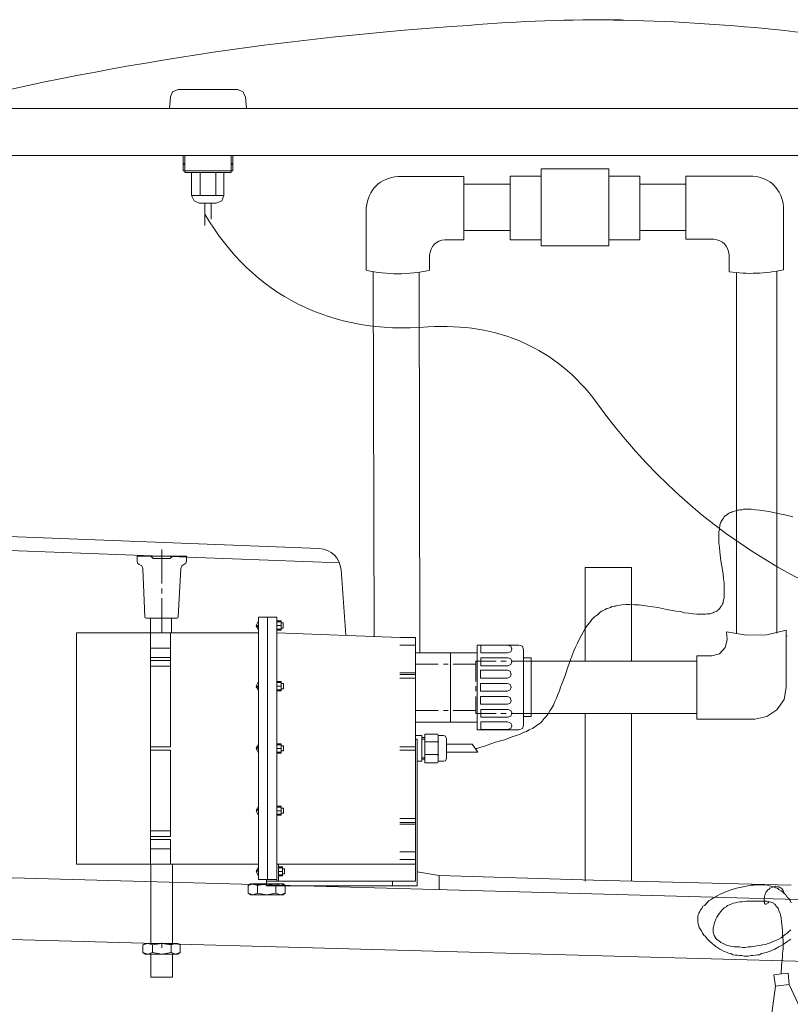
# Model space of a CAD drawing. Units: inches. Extents: x 149.1 to 237.6, y -281.8 to -218.8.
# Drawn here: x 213.5 to 225.9, y -271.7 to -255.8 of the extents above; entities that cross this region are included whole.
import ezdxf

# ---------------------------------------------------------------- set-up
doc = ezdxf.new("R2010")
doc.units = ezdxf.units.IN
doc.header["$MEASUREMENT"] = 0
doc.layers.add('图层 1', color=7, linetype='Continuous')

msp = doc.modelspace()

# ---------------------------------------------------------------- linework, layer by layer
at = {"layer": '图层 1', "lineweight": 9}
for points in [[(215.901, -256.997), (215.884, -257.187)], [(216.025, -256.88), (215.934, -256.913), (215.901, -256.997)], [(216.025, -256.88), (216.989, -256.88)], [(217.113, -256.997), (217.071, -256.913), (216.989, -256.88)], [(217.113, -256.997), (217.129, -257.187)], [(234.663, -257.187), (211.982, -257.187)], [(217.129, -257.187), (215.884, -257.187)], [(234.945, -257.943), (210.032, -257.943)], [(216.108, -257.943), (216.108, -258.193)], [(216.134, -257.943), (216.134, -258.217)], [(216.88, -257.943), (216.88, -258.217)], [(216.905, -257.943), (216.905, -258.193)], [(216.108, -258.068), (216.134, -258.093)], [(216.88, -258.093), (216.905, -258.068)], [(216.108, -258.193), (216.905, -258.193)], [(216.134, -258.217), (216.88, -258.217)], [(216.242, -258.217), (216.242, -258.591)], [(216.382, -258.217), (216.382, -258.591)], [(216.632, -258.217), (216.632, -258.591)], [(216.764, -258.217), (216.764, -258.591)], [(219.579, -258.284), (220.641, -258.284)], [(220.641, -259.305), (220.641, -258.284)], [(221.389, -258.275), (221.389, -259.305)], [(221.389, -258.275), (221.887, -258.275)], [(221.887, -258.16), (221.887, -259.405)], [(221.887, -258.16), (222.982, -258.16)], [(222.982, -258.16), (222.982, -259.405)], [(223.481, -258.275), (222.982, -258.275)], [(223.481, -258.275), (223.481, -259.305)], [(224.227, -259.297), (224.227, -258.275)], [(224.227, -258.275), (225.306, -258.275)], [(221.389, -258.408), (220.641, -258.408)], [(224.227, -258.408), (223.481, -258.408)], [(216.242, -258.591), (216.283, -258.674), (216.366, -258.716)], [(216.242, -258.591), (216.764, -258.591)], [(216.64, -258.716), (216.731, -258.674), (216.764, -258.591)], [(216.366, -258.716), (216.64, -258.716)], [(216.457, -258.716), (216.457, -259.073)], [(216.557, -258.716), (216.557, -258.973)], [(219.064, -258.791), (219.064, -259.796)], [(225.805, -258.774), (225.805, -259.788)], [(221.389, -259.157), (220.641, -259.157)], [(224.227, -259.157), (223.481, -259.157)], [(220.334, -259.305), (220.641, -259.305)], [(221.389, -259.305), (221.887, -259.305)], [(223.481, -259.305), (222.982, -259.305)], [(224.227, -259.297), (224.676, -259.297)], [(220.085, -259.796), (220.085, -259.555)], [(221.887, -259.405), (222.982, -259.405)], [(224.925, -259.821), (224.925, -259.547)], [(219.172, -259.821), (219.189, -265.711)], [(219.919, -259.829), (219.927, -265.977)], [(225.041, -265.669), (225.041, -259.837)], [(225.697, -265.661), (225.697, -259.813)], [(225.954, -263.783), (225.871, -263.759), (225.796, -263.742), (225.714, -263.726), (225.639, -263.708), (225.564, -263.692), (225.49, -263.683), (225.415, -263.675), (225.349, -263.667), (225.282, -263.659), (225.216, -263.659), (225.158, -263.659), (225.132, -263.667), (225.099, -263.667), (225.074, -263.675), (225.049, -263.675), (225.025, -263.683), (224.999, -263.692), (224.975, -263.7), (224.958, -263.708), (224.933, -263.717), (224.917, -263.726), (224.892, -263.742), (224.875, -263.759), (224.859, -263.767), (224.842, -263.783), (224.834, -263.8), (224.817, -263.825), (224.808, -263.841), (224.792, -263.867), (224.784, -263.883), (224.775, -263.908), (224.775, -263.933), (224.767, -263.958), (224.767, -263.991), (224.759, -264.016), (224.759, -264.049), (224.759, -264.074), (224.759, -264.141), (224.759, -264.207), (224.767, -264.273), (224.775, -264.348), (224.792, -264.49), (224.817, -264.639), (224.826, -264.714), (224.834, -264.78), (224.842, -264.847), (224.842, -264.913), (224.842, -264.98), (224.842, -265.013), (224.842, -265.038), (224.842, -265.063), (224.842, -265.096), (224.834, -265.121), (224.826, -265.146), (224.826, -265.171), (224.817, -265.188), (224.808, -265.212), (224.792, -265.229), (224.784, -265.245), (224.767, -265.262), (224.759, -265.279), (224.742, -265.288), (224.726, -265.303), (224.709, -265.312), (224.684, -265.321), (224.668, -265.329), (224.643, -265.336), (224.617, -265.345), (224.593, -265.345), (224.568, -265.345), (224.543, -265.354), (224.518, -265.354), (224.46, -265.354), (224.402, -265.354), (224.336, -265.345), (224.27, -265.336), (224.203, -265.329), (224.137, -265.312), (224.061, -265.303), (223.92, -265.279), (223.771, -265.245), (223.614, -265.221), (223.538, -265.212), (223.472, -265.204), (223.398, -265.204), (223.323, -265.196), (223.257, -265.196), (223.19, -265.204), (223.124, -265.212), (223.091, -265.221), (223.065, -265.221), (223.032, -265.229), (223.007, -265.245), (222.974, -265.254), (222.949, -265.262), (222.924, -265.279), (222.9, -265.288), (222.866, -265.303), (222.841, -265.321), (222.8, -265.362), (222.75, -265.395), (222.708, -265.437), (222.675, -265.487), (222.634, -265.536), (222.601, -265.586), (222.567, -265.644), (222.534, -265.702), (222.501, -265.76), (222.476, -265.819), (222.443, -265.885), (222.418, -265.943), (222.368, -266.076), (222.318, -266.209), (222.277, -266.342), (222.227, -266.466), (222.202, -266.533), (222.185, -266.591), (222.16, -266.65), (222.136, -266.708), (222.11, -266.765), (222.086, -266.824), (222.053, -266.874), (222.028, -266.916), (222.003, -266.965), (221.97, -267.007), (221.936, -267.04), (221.903, -267.081), (221.87, -267.114), (221.828, -267.14), (221.787, -267.173), (221.746, -267.197), (221.695, -267.222), (221.654, -267.248), (221.604, -267.264), (221.547, -267.289), (221.488, -267.314), (221.43, -267.33), (221.364, -267.355), (221.297, -267.38), (221.231, -267.397), (221.148, -267.422), (221.073, -267.447), (220.99, -267.48), (220.899, -267.505), (220.857, -267.521), (220.841, -267.521), (220.832, -267.53), (220.824, -267.53), (220.824, -267.521)], [(218.301, -264.29), (212.871, -264.082)], [(218.632, -264.523), (212.862, -264.306)], [(215.76, -264.855), (215.76, -264.306)], [(215.943, -264.415), (215.361, -264.415)], [(215.361, -264.415), (216.158, -264.415)], [(215.361, -264.415), (215.361, -264.498)], [(215.361, -264.415), (215.361, -264.498)], [(215.361, -264.415), (215.361, -264.498)], [(215.585, -264.415), (215.619, -264.456)], [(215.619, -264.456), (215.893, -264.456)], [(215.893, -264.456), (215.934, -264.415)], [(216.158, -264.415), (215.934, -264.415)], [(216.158, -264.415), (216.158, -264.498)], [(216.158, -264.498), (216.158, -264.415)], [(215.361, -264.498), (215.369, -264.531), (215.395, -264.548)], [(215.361, -264.498), (215.369, -264.531), (215.395, -264.548)], [(215.453, -264.614), (215.436, -264.572), (215.395, -264.548)], [(215.453, -264.614), (215.436, -264.572), (215.395, -264.548)], [(215.453, -264.614), (215.486, -265.395)], [(216.025, -265.395), (216.067, -264.614)], [(216.117, -264.548), (216.083, -264.572), (216.067, -264.614)], [(216.117, -264.548), (216.083, -264.572), (216.067, -264.614)], [(216.117, -264.548), (216.15, -264.531), (216.158, -264.498)], [(216.117, -264.548), (216.15, -264.531), (216.158, -264.498)], [(218.732, -265.694), (218.657, -264.639)], [(222.601, -264.598), (223.348, -264.598)], [(222.601, -266.11), (222.601, -264.598)], [(223.348, -266.11), (223.348, -264.598)], [(215.76, -265.021), (215.76, -264.938)], [(215.76, -265.653), (215.76, -265.096)], [(215.486, -265.395), (215.494, -265.412), (215.511, -265.42)], [(215.511, -265.42), (215.934, -265.42)], [(215.578, -265.653), (215.578, -265.42)], [(215.917, -265.653), (215.917, -265.42)], [(215.934, -265.42), (216.001, -265.42)], [(216.001, -265.42), (216.017, -265.412), (216.025, -265.395)], [(217.321, -269.64), (217.321, -265.403)], [(217.321, -265.403), (217.619, -265.403)], [(217.47, -269.64), (217.47, -265.403)], [(217.619, -265.403), (217.619, -265.653)], [(217.321, -265.462), (217.287, -265.536), (217.321, -265.602)], [(217.287, -265.528), (217.321, -265.536)], [(217.321, -265.536), (217.287, -265.562)], [(217.619, -265.462), (217.686, -265.462)], [(217.619, -265.478), (217.686, -265.478)], [(217.619, -265.536), (217.686, -265.536)], [(217.619, -265.595), (217.686, -265.595)], [(217.686, -265.462), (217.686, -265.611)], [(217.686, -265.495), (217.702, -265.495)], [(217.686, -265.495), (217.719, -265.495)], [(217.686, -265.578), (217.702, -265.578)], [(217.719, -265.578), (217.686, -265.578)], [(217.719, -265.495), (217.719, -265.578)], [(214.382, -265.653), (217.321, -265.653)], [(214.382, -265.653), (214.382, -269.391)], [(215.578, -269.391), (215.578, -265.653)], [(215.901, -267.497), (215.901, -265.653)], [(217.686, -265.611), (217.619, -265.611)], [(217.619, -269.391), (217.619, -265.653)], [(217.619, -265.653), (219.603, -265.727)], [(219.861, -265.727), (219.603, -265.727)], [(219.861, -265.727), (219.861, -269.191)], [(224.883, -265.636), (225.207, -265.694), (225.531, -265.686), (225.846, -265.611)], [(224.883, -265.636), (224.892, -265.768)], [(225.846, -266.533), (225.846, -265.611)], [(225.846, -265.702), (225.863, -265.702)], [(215.901, -265.901), (215.578, -265.901)], [(219.861, -265.852), (219.603, -265.852)], [(221.53, -265.852), (220.857, -265.852)], [(220.857, -265.852), (220.857, -267.222)], [(220.915, -265.852), (221.347, -265.852)], [(220.915, -265.919), (220.915, -265.852)], [(220.915, -265.977), (220.915, -265.919)], [(221.347, -265.977), (221.396, -265.96), (221.414, -265.919), (221.396, -265.868), (221.347, -265.852)], [(221.414, -265.91), (221.414, -265.919)], [(221.604, -265.927), (221.588, -265.868), (221.53, -265.852)], [(224.643, -266.026), (224.767, -265.993), (224.859, -265.893), (224.892, -265.768)], [(215.901, -266.052), (215.578, -266.052)], [(219.861, -265.977), (219.861, -265.952)], [(220.857, -265.977), (219.861, -265.977)], [(220.425, -267.098), (220.425, -265.977)], [(221.347, -265.977), (220.915, -265.977)], [(220.915, -266.06), (221.356, -266.06)], [(220.915, -266.118), (220.915, -266.06)], [(221.356, -266.185), (221.396, -266.167), (221.414, -266.118), (221.396, -266.076), (221.356, -266.06)], [(221.604, -266.06), (221.604, -265.927)], [(221.729, -266.06), (221.604, -266.06)], [(221.604, -267.007), (221.604, -266.06)], [(221.729, -267.007), (221.729, -266.06)], [(224.643, -266.026), (224.402, -266.026)], [(224.402, -267.048), (224.402, -266.026)], [(215.901, -266.101), (215.578, -266.101)], [(215.901, -266.193), (215.578, -266.193)], [(220.226, -266.159), (219.861, -266.159)], [(220.384, -266.159), (220.309, -266.159)], [(220.832, -266.159), (220.467, -266.159)], [(221.164, -266.11), (220.832, -266.11)], [(220.832, -266.11), (220.832, -266.159)], [(220.832, -266.159), (220.832, -266.442)], [(220.915, -266.185), (220.915, -266.118)], [(221.356, -266.185), (220.915, -266.185)], [(221.322, -266.11), (221.239, -266.11)], [(221.729, -266.11), (221.405, -266.11)], [(221.414, -266.11), (221.414, -266.126)], [(221.729, -266.11), (224.402, -266.11)], [(221.729, -266.533), (221.729, -266.11)], [(219.861, -266.3), (219.603, -266.3)], [(219.861, -266.325), (219.603, -266.325)], [(219.861, -266.384), (219.603, -266.384)], [(220.907, -266.259), (221.347, -266.259)], [(220.907, -266.325), (220.907, -266.259)], [(220.907, -266.384), (220.907, -266.325)], [(221.347, -266.384), (220.907, -266.384)], [(221.347, -266.384), (221.389, -266.367), (221.405, -266.325), (221.389, -266.276), (221.347, -266.259)], [(221.405, -266.317), (221.405, -266.333)], [(217.321, -266.442), (217.287, -266.517), (217.321, -266.583)], [(217.287, -266.508), (217.321, -266.517)], [(217.321, -266.517), (217.287, -266.542)], [(217.619, -266.442), (217.686, -266.442)], [(217.619, -266.458), (217.686, -266.458)], [(217.619, -266.517), (217.686, -266.517)], [(217.686, -266.442), (217.686, -266.591)], [(217.686, -266.475), (217.702, -266.475)], [(217.686, -266.475), (217.727, -266.475)], [(217.686, -266.558), (217.702, -266.558)], [(217.727, -266.558), (217.686, -266.558)], [(217.727, -266.475), (217.727, -266.558)], [(220.832, -266.517), (220.832, -266.599)], [(221.347, -266.475), (220.907, -266.475)], [(220.907, -266.475), (220.907, -266.533)], [(220.907, -266.533), (220.907, -266.599)], [(221.347, -266.599), (221.389, -266.575), (221.405, -266.533), (221.389, -266.491), (221.347, -266.475)], [(221.405, -266.542), (221.405, -266.524)], [(225.34, -267.048), (225.531, -267.007), (225.697, -266.898), (225.814, -266.732), (225.846, -266.533)], [(217.619, -266.575), (217.686, -266.575)], [(217.686, -266.591), (217.619, -266.591)], [(220.832, -266.683), (220.832, -266.957)], [(220.907, -266.599), (221.347, -266.599)], [(221.347, -266.683), (220.907, -266.683)], [(220.907, -266.683), (220.907, -266.75)], [(221.347, -266.807), (221.389, -266.79), (221.405, -266.75), (221.389, -266.699), (221.347, -266.683)], [(220.907, -266.75), (220.907, -266.807)], [(220.907, -266.807), (221.347, -266.807)], [(221.405, -266.757), (221.405, -266.741)], [(220.226, -266.907), (219.861, -266.907)], [(220.384, -266.907), (220.309, -266.907)], [(220.832, -266.907), (220.467, -266.907)], [(220.832, -266.957), (221.164, -266.957)], [(221.356, -266.89), (220.915, -266.89)], [(220.915, -266.89), (220.915, -266.948)], [(220.915, -266.948), (220.915, -267.015)], [(220.915, -267.015), (221.356, -267.015)], [(221.239, -266.957), (221.322, -266.957)], [(221.356, -267.015), (221.396, -266.998), (221.414, -266.948), (221.396, -266.907), (221.356, -266.89)], [(221.405, -266.957), (221.729, -266.957)], [(221.414, -266.957), (221.414, -266.948)], [(221.729, -267.007), (221.604, -267.007)], [(221.604, -267.148), (221.604, -267.007)], [(221.729, -266.957), (224.402, -266.957)], [(222.601, -269.665), (222.601, -266.957)], [(223.348, -269.665), (223.348, -266.957)], [(220.857, -267.098), (219.861, -267.098)], [(220.857, -267.222), (220.857, -267.098)], [(221.347, -267.09), (220.915, -267.09)], [(220.915, -267.09), (220.915, -267.156)], [(220.915, -267.156), (220.915, -267.214)], [(221.347, -267.214), (221.396, -267.197), (221.414, -267.156), (221.396, -267.114), (221.347, -267.09)], [(221.414, -267.164), (221.414, -267.148)], [(221.53, -267.222), (221.588, -267.197), (221.604, -267.148)], [(225.34, -267.048), (224.402, -267.048)], [(219.96, -267.314), (219.861, -267.314)], [(219.96, -267.729), (219.96, -267.314)], [(219.96, -267.347), (220.011, -267.347)], [(220.011, -267.289), (220.011, -267.521)], [(220.011, -267.289), (220.202, -267.289)], [(220.226, -267.314), (220.218, -267.289), (220.202, -267.289)], [(220.226, -267.314), (220.226, -267.521)], [(220.226, -267.314), (220.309, -267.314)], [(220.359, -267.364), (220.343, -267.322), (220.309, -267.314)], [(220.857, -267.222), (221.53, -267.222)], [(220.915, -267.214), (221.347, -267.214)], [(215.901, -267.497), (215.578, -267.497)], [(217.321, -267.455), (217.287, -267.521), (217.321, -267.596)], [(217.321, -267.521), (217.287, -267.497)], [(217.686, -267.447), (217.619, -267.447)], [(217.619, -267.463), (217.686, -267.463)], [(217.686, -267.596), (217.686, -267.447)], [(217.686, -267.48), (217.702, -267.48)], [(217.727, -267.48), (217.686, -267.48)], [(217.727, -267.563), (217.727, -267.48)], [(219.861, -267.497), (219.603, -267.497)], [(219.886, -267.372), (219.861, -267.372)], [(219.861, -267.521), (219.861, -267.497)], [(219.886, -269.74), (219.886, -267.372)], [(219.96, -267.372), (220.011, -267.372)], [(220.011, -267.414), (220.202, -267.414)], [(220.202, -267.414), (220.218, -267.414), (220.226, -267.388)], [(220.226, -267.439), (220.218, -267.422), (220.202, -267.414)], [(220.359, -267.364), (220.359, -267.521)], [(220.359, -267.455), (220.774, -267.455)], [(220.866, -267.58), (220.774, -267.455)], [(215.901, -267.547), (215.578, -267.547)], [(215.901, -268.942), (215.901, -267.547)], [(217.287, -267.539), (217.321, -267.521)], [(217.619, -267.521), (217.686, -267.521)], [(217.619, -267.58), (217.686, -267.58)], [(217.619, -267.596), (217.686, -267.596)], [(217.686, -267.563), (217.702, -267.563)], [(217.686, -267.563), (217.727, -267.563)], [(219.861, -267.547), (219.603, -267.547)], [(219.96, -267.672), (220.011, -267.672)], [(220.011, -267.754), (220.011, -267.521)], [(220.011, -267.621), (220.202, -267.621)], [(220.202, -267.621), (220.218, -267.621), (220.226, -267.596)], [(220.226, -267.646), (220.218, -267.629), (220.202, -267.621)], [(220.226, -267.729), (220.226, -267.521)], [(220.359, -267.679), (220.359, -267.521)], [(220.359, -267.58), (220.866, -267.58)], [(219.96, -267.729), (219.886, -267.729)], [(219.96, -267.696), (220.011, -267.696)], [(220.011, -267.754), (220.202, -267.754)], [(220.202, -267.754), (220.218, -267.746), (220.226, -267.729)], [(220.226, -267.729), (220.309, -267.729)], [(220.309, -267.729), (220.343, -267.721), (220.359, -267.679)], [(217.321, -268.46), (217.287, -268.527), (217.321, -268.602)], [(217.686, -268.452), (217.619, -268.452)], [(217.619, -268.469), (217.686, -268.469)], [(217.686, -268.602), (217.686, -268.452)], [(217.321, -268.519), (217.287, -268.502)], [(217.287, -268.535), (217.321, -268.519)], [(217.619, -268.527), (217.686, -268.527)], [(217.619, -268.585), (217.686, -268.585)], [(217.619, -268.602), (217.686, -268.602)], [(217.727, -268.485), (217.686, -268.485)], [(217.686, -268.485), (217.702, -268.485)], [(217.686, -268.568), (217.727, -268.568)], [(217.686, -268.568), (217.702, -268.568)], [(217.727, -268.568), (217.727, -268.485)], [(219.861, -268.651), (219.603, -268.651)], [(219.861, -268.718), (219.603, -268.718)], [(219.861, -268.743), (219.603, -268.743)], [(215.901, -268.85), (215.578, -268.85)], [(215.901, -268.942), (215.578, -268.942)], [(215.901, -268.992), (215.578, -268.992)], [(215.901, -269.391), (215.901, -268.992)], [(215.901, -269.142), (215.578, -269.142)], [(219.603, -269.191), (219.861, -269.191)], [(219.861, -269.191), (219.861, -269.316)], [(217.321, -269.391), (214.382, -269.391)], [(215.585, -269.391), (215.585, -270.67)], [(215.934, -270.67), (215.934, -269.391)], [(219.861, -269.391), (217.619, -269.391)], [(217.619, -269.391), (217.619, -269.64)], [(217.645, -269.391), (217.645, -269.665)], [(219.861, -269.316), (219.603, -269.316)], [(219.861, -269.316), (219.861, -269.665)], [(231.874, -270.122), (210.413, -269.532)], [(217.321, -269.44), (217.287, -269.507), (217.321, -269.581)], [(217.321, -269.499), (217.287, -269.482)], [(217.287, -269.515), (217.321, -269.499)], [(217.711, -269.432), (217.645, -269.432)], [(217.645, -269.449), (217.711, -269.449)], [(217.645, -269.507), (217.711, -269.507)], [(217.645, -269.566), (217.711, -269.566)], [(217.645, -269.581), (217.711, -269.581)], [(217.711, -269.581), (217.711, -269.432)], [(217.744, -269.466), (217.711, -269.466)], [(217.711, -269.466), (217.727, -269.466)], [(217.711, -269.548), (217.744, -269.548)], [(217.711, -269.548), (217.727, -269.548)], [(217.744, -269.548), (217.744, -269.466)], [(219.886, -269.515), (220.243, -269.574)], [(219.886, -269.515), (220.243, -269.574)], [(222.734, -269.648), (220.243, -269.574)], [(222.734, -269.648), (220.243, -269.574)], [(220.243, -269.798), (220.243, -269.574)], [(217.304, -269.735), (217.229, -269.71), (217.155, -269.735)], [(217.304, -269.735), (217.229, -269.71), (217.155, -269.735)], [(217.196, -269.71), (217.155, -269.735)], [(217.155, -269.735), (217.155, -269.861)], [(217.72, -269.71), (217.196, -269.71)], [(217.603, -269.735), (217.454, -269.71), (217.304, -269.735)], [(217.304, -269.735), (217.304, -269.861)], [(217.619, -269.64), (217.321, -269.64)], [(219.886, -269.74), (217.445, -269.74)], [(217.453, -269.74), (217.453, -269.64)], [(217.86, -269.665), (217.453, -269.665)], [(219.886, -269.74), (217.453, -269.74)], [(217.753, -269.735), (217.678, -269.71), (217.603, -269.735)], [(217.603, -269.735), (217.603, -269.861)], [(217.619, -269.64), (217.619, -269.665)], [(217.72, -269.71), (217.753, -269.735)], [(217.753, -269.735), (217.753, -269.861)], [(217.86, -269.665), (219.861, -269.665)], [(218.981, -269.665), (218.483, -269.665)], [(218.906, -269.74), (218.923, -269.74)], [(219.488, -269.74), (219.488, -269.665)], [(225.929, -269.732), (222.734, -269.648)], [(225.921, -270.603), (225.855, -270.645), (225.796, -270.687), (225.73, -270.728), (225.663, -270.762), (225.589, -270.795), (225.523, -270.82), (225.448, -270.836), (225.415, -270.853), (225.382, -270.853), (225.349, -270.861), (225.306, -270.869), (225.273, -270.869), (225.24, -270.878), (225.199, -270.878), (225.165, -270.878), (225.132, -270.869), (225.091, -270.869), (225.058, -270.861), (225.025, -270.861), (224.983, -270.853), (224.95, -270.836), (224.917, -270.828), (224.883, -270.811), (224.842, -270.803), (224.808, -270.778), (224.775, -270.762), (224.742, -270.745), (224.709, -270.72), (224.676, -270.695), (224.651, -270.67), (224.617, -270.645), (224.593, -270.621), (224.568, -270.595), (224.543, -270.562), (224.518, -270.537), (224.493, -270.503), (224.477, -270.47), (224.46, -270.446), (224.443, -270.412), (224.435, -270.388), (224.427, -270.354), (224.419, -270.321), (224.419, -270.297), (224.419, -270.263), (224.419, -270.238), (224.427, -270.205), (224.435, -270.18), (224.451, -270.155), (224.46, -270.13), (224.484, -270.105), (224.502, -270.072), (224.527, -270.056), (224.552, -270.031), (224.576, -270.005), (224.601, -269.98), (224.634, -269.964), (224.668, -269.939), (224.701, -269.923), (224.734, -269.905), (224.767, -269.881), (224.808, -269.865), (224.883, -269.831), (224.958, -269.806), (225.041, -269.781), (225.124, -269.765), (225.207, -269.748), (225.282, -269.732), (225.324, -269.732), (225.365, -269.723), (225.398, -269.723), (225.431, -269.723), (225.473, -269.723), (225.506, -269.723), (225.539, -269.732), (225.572, -269.74), (225.606, -269.748), (225.639, -269.756), (225.672, -269.773), (225.705, -269.781), (225.73, -269.798), (225.763, -269.823), (225.788, -269.839), (225.814, -269.865), (225.838, -269.889), (225.863, -269.923), (225.888, -269.947), (225.913, -269.98), (225.929, -270.014)], [(217.155, -269.861), (217.229, -269.885), (217.304, -269.861)], [(217.155, -269.861), (217.229, -269.885), (217.304, -269.861)], [(217.155, -269.861), (217.196, -269.885)], [(217.72, -269.885), (217.196, -269.885)], [(217.304, -269.861), (217.454, -269.885), (217.603, -269.861)], [(217.603, -269.861), (217.678, -269.885), (217.753, -269.861)], [(217.753, -269.861), (217.72, -269.885)], [(225.822, -269.873), (225.805, -269.831), (225.796, -269.814), (225.788, -269.798), (225.772, -269.781), (225.755, -269.773), (225.739, -269.765), (225.722, -269.756), (225.705, -269.756), (225.681, -269.748), (225.663, -269.756), (225.639, -269.756), (225.622, -269.765), (225.597, -269.773), (225.581, -269.781), (225.564, -269.798), (225.548, -269.806), (225.539, -269.823), (225.523, -269.839), (225.514, -269.865), (225.506, -269.881), (225.498, -269.905), (225.498, -269.923), (225.49, -269.947), (225.49, -269.972), (225.49, -269.998), (225.498, -270.005), (225.498, -270.022), (225.498, -270.031), (225.506, -270.038), (225.514, -270.038), (225.523, -270.038), (225.531, -270.031), (225.539, -270.022), (225.556, -270.014), (225.572, -269.998)], [(225.921, -270.454), (225.888, -270.479), (225.863, -270.503), (225.829, -270.529), (225.796, -270.554), (225.763, -270.579), (225.73, -270.603), (225.689, -270.621), (225.648, -270.636), (225.606, -270.654), (225.556, -270.67), (225.514, -270.687), (225.465, -270.695), (225.423, -270.703), (225.373, -270.711), (225.324, -270.72), (225.282, -270.728), (225.232, -270.728), (225.182, -270.736), (225.14, -270.736), (225.091, -270.728), (225.049, -270.728), (225.008, -270.728), (224.966, -270.72), (224.925, -270.711), (224.892, -270.703), (224.859, -270.687), (224.826, -270.67), (224.792, -270.654), (224.767, -270.636), (224.742, -270.621), (224.717, -270.595), (224.701, -270.57), (224.684, -270.545), (224.676, -270.521), (224.668, -270.488), (224.668, -270.454), (224.668, -270.421), (224.676, -270.388), (224.684, -270.354), (224.693, -270.321), (224.709, -270.279), (224.726, -270.246), (224.75, -270.213), (224.767, -270.18), (224.792, -270.155), (224.817, -270.122), (224.842, -270.097), (224.875, -270.08), (224.9, -270.056), (224.933, -270.047), (224.966, -270.031), (224.992, -270.022), (225.025, -270.014), (225.058, -270.005), (225.099, -269.998), (225.132, -269.998), (225.207, -269.989), (225.282, -269.989), (225.357, -269.989), (225.431, -269.989), (225.473, -269.989), (225.506, -269.989), (225.539, -269.989), (225.572, -269.998), (225.606, -270.005), (225.639, -270.022), (225.648, -270.031), (225.663, -270.038), (225.672, -270.047), (225.681, -270.064), (225.705, -270.089), (225.722, -270.113), (225.73, -270.146), (225.747, -270.18), (225.755, -270.213), (225.763, -270.255), (225.772, -270.33), (225.78, -270.404), (225.788, -270.479), (225.788, -270.545), (225.796, -270.621), (225.796, -270.687), (225.796, -270.762), (225.788, -270.828), (225.788, -270.894), (225.772, -271.028), (225.763, -271.16)], [(231.849, -271.119), (210.389, -270.529)], [(215.611, -270.695), (215.536, -270.67), (215.453, -270.695)], [(215.611, -270.695), (215.536, -270.67), (215.453, -270.695)], [(215.453, -270.695), (215.494, -270.67)], [(215.453, -270.82), (215.453, -270.695)], [(216.017, -270.67), (215.494, -270.67)], [(215.91, -270.695), (215.76, -270.67), (215.611, -270.695)], [(215.611, -270.82), (215.611, -270.695)], [(215.76, -270.662), (215.76, -270.745)], [(216.058, -270.695), (215.984, -270.67), (215.91, -270.695)], [(215.91, -270.82), (215.91, -270.695)], [(216.058, -270.695), (216.017, -270.67)], [(216.058, -270.82), (216.058, -270.695)], [(215.453, -270.82), (215.536, -270.844), (215.611, -270.82)], [(215.453, -270.82), (215.536, -270.844), (215.611, -270.82)], [(215.494, -270.844), (215.453, -270.82)], [(216.017, -270.844), (215.494, -270.844)], [(215.585, -270.844), (215.585, -271.218)], [(215.611, -270.82), (215.76, -270.844), (215.91, -270.82)], [(215.91, -270.82), (215.984, -270.844), (216.058, -270.82)], [(215.934, -271.218), (215.934, -270.844)], [(216.017, -270.844), (216.058, -270.82)], [(225.648, -271.177), (225.763, -271.16)], [(225.763, -271.16), (225.88, -271.152)], [(225.88, -271.152), (225.896, -271.334)], [(215.934, -271.218), (215.585, -271.218)], [(225.648, -271.177), (225.672, -271.36)], [(225.672, -271.36), (225.614, -271.8)], [(225.896, -271.334), (225.672, -271.36)], [(226.071, -271.717), (225.896, -271.334)]]:
    msp.add_lwpolyline(points, dxfattribs=at)
msp.add_open_spline([(223.18, -255.753), (222.351, -255.75), (221.54, -255.766), (220.713, -255.844), (217.767, -256.035), (214.855, -256.47), (211.982, -257.187)], degree=3, knots=[0, 0, 0, 0, 1, 1, 1, 2, 2, 2, 2], dxfattribs=at)
for points in [[(227.922, -256.231), (226.208, -255.921), (224.473, -255.76), (222.734, -255.752)], [(219.579, -258.284), (219.279, -258.308), (219.096, -258.491), (219.064, -258.791)], [(225.805, -258.774), (225.772, -258.486), (225.594, -258.308), (225.306, -258.275)], [(216.457, -258.891), (217.24, -260.216), (218.495, -260.838), (220.061, -260.714)], [(220.334, -259.305), (220.187, -259.32), (220.099, -259.408), (220.085, -259.555)], [(224.925, -259.547), (224.911, -259.4), (224.823, -259.312), (224.676, -259.297)], [(219.064, -259.796), (219.404, -259.873), (219.745, -259.873), (220.085, -259.796)], [(224.925, -259.821), (225.22, -259.865), (225.514, -259.854), (225.805, -259.788)], [(220.061, -260.714), (221.179, -260.639), (222.136, -261.055), (222.783, -261.931)], [(222.783, -261.931), (224.365, -264.149), (226.758, -265.5), (229.541, -265.868)], [(218.657, -264.639), (218.629, -264.437), (218.502, -264.311), (218.301, -264.29)]]:
    msp.add_open_spline(points, degree=3, dxfattribs=at)

doc.saveas('drawing.dxf')
